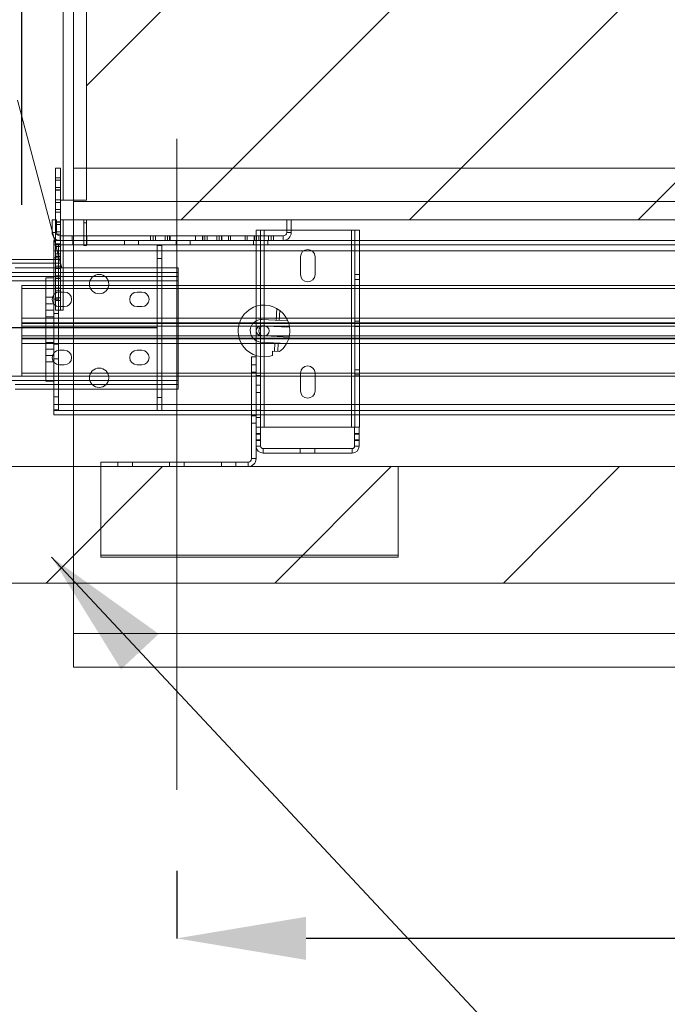
# Paper-space layout 'sales side' of a CAD drawing. Units: inches. Extents: x 0.3 to 10.6, y -0.6 to 7.4.
# Drawn here: x 3.1 to 3.6, y 5.2 to 6 of the extents above; entities that cross this region are included whole.
import ezdxf

# ---------------------------------------------------------------- set-up
doc = ezdxf.new("R2010")
doc.units = ezdxf.units.IN
doc.header["$MEASUREMENT"] = 0
doc.header["$PDSIZE"] = -1
doc.styles.add('SLDTEXTSTYLE6', font='TXT', dxfattribs={"width": 0.75})
doc.dimstyles.new('SLDDIMSTYLE11', dxfattribs={"dimtxt": 0.104167, "dimasz": 0.1, "dimexe": 0, "dimexo": 0.0625, "dimgap": 0.026042, "dimtad": 1, "dimlfac": 50, "dimrnd": 1e-09, "dimzin": 12, "dimdsep": 46, "dimtxsty": 'SLDTEXTSTYLE6', "dimsah": 1, "dimcen": 0.09, "dimadec": 0, "dimazin": 3, "dimtfac": 1, "dimtofl": 0, "dimtmove": 0, "dimatfit": 3, "dimfxl": 0, "dimfrac": 2, "dimtolj": 1, "dimtzin": 12, "dimarcsym": 0})

# ---------------------------------------------------------------- blocks, each defined once
blk = doc.blocks.new('_D_47')
at = {"color": 0, "lineweight": -2}
for p, q in [((3.08651, 5.81244), (3.08651, 6.87229)), ((3.18651, 6.87229), (4.78301, 6.87229)), ((4.88301, 5.81014), (4.88301, 6.87229))]:
    blk.add_line(p, q, dxfattribs=at)
at = {"color": 0}
for points in [[(3.18651, 6.88896), (3.18651, 6.85563), (3.08651, 6.87229)], [(4.78301, 6.88896), (4.78301, 6.85563), (4.88301, 6.87229)]]:
    blk.add_solid(points, dxfattribs=at)
at = {"layer": 'Defpoints', "color": 0}
for p in [(4.88301, 6.87229), (3.08651, 5.74994), (4.88301, 5.74764)]:
    blk.add_point(p, dxfattribs=at)
at = {"color": 0, "insert": (4.04116, 7.0025), "char_height": 0.1041667, "attachment_point": 2, "style": 'SLDTEXTSTYLE6'}
blk.add_mtext('\\A1;90 RAIL', dxfattribs=at)
blk = doc.blocks.new('_D_48')
at = {"color": 0, "lineweight": -2}
for p, q in [((3.20651, 5.29744), (3.20651, 5.24509)), ((4.40651, 5.29744), (4.40651, 5.24509)), ((4.30651, 5.24509), (3.30651, 5.24509))]:
    blk.add_line(p, q, dxfattribs=at)
at = {"color": 0}
for points in [[(3.30651, 5.26176), (3.30651, 5.22842), (3.20651, 5.24509)], [(4.30651, 5.26176), (4.30651, 5.22842), (4.40651, 5.24509)]]:
    blk.add_solid(points, dxfattribs=at)
at = {"layer": 'Defpoints', "color": 0}
for p in [(3.20651, 5.35994), (4.40651, 5.35994), (3.20651, 5.24509)]:
    blk.add_point(p, dxfattribs=at)
at = {"color": 0, "insert": (3.77994, 5.3753), "char_height": 0.104167, "attachment_point": 2, "style": 'SLDTEXTSTYLE6'}
blk.add_mtext('\\A1;60', dxfattribs=at)

psp = doc.layouts.new('sales side')

# ---------------------------------------------------------------- hatches: boundary and pattern name
at = {"lineweight": 0}
h = psp.add_hatch(dxfattribs=at)
h.set_pattern_fill('ANSI34', color=256, style=0)
h.set_pattern_definition([(45, (-0.0662, -0.8337), (-0.53033, 0.53033), []), (45, (0.1106, -0.8337), (-0.53033, 0.53033), []), (45, (0.2874, -0.8337), (-0.53033, 0.53033), []), (45, (0.46415, -0.8337), (-0.53033, 0.53033), [])])
h.paths.add_polyline_path([(7.37651, 6.69994), (2.80651, 6.69994), (2.80651, 6.60994), (7.28651, 6.60994), (7.28651, 5.60994), (2.80651, 5.60994), (2.80651, 5.51994), (7.37651, 5.51994)], flags=0)
h = psp.add_hatch(dxfattribs=at)
h.set_pattern_fill('ANSI31', color=256, style=0)
h.set_pattern_definition([(45, (-0.06618, -0.83369), (-0.0883883, 0.0883883), [])])
h.paths.add_polyline_path([(4.75151, 5.80094), (4.75151, 6.55094), (3.11651, 6.55094), (3.11651, 6.53594), (3.13651, 6.53594), (3.13651, 5.81594), (3.11651, 5.81594), (3.11651, 5.80094)], flags=0)
h = psp.add_hatch(dxfattribs=at)
h.set_pattern_fill('CORK', color=256, style=0)
h.set_pattern_definition([(0, (-0.06618, -0.83369), (0, 0.125), []), (135, (-0.00368, -0.8962), (-0.25, -0.25), [0.176777, -0.176777]), (135, (0.02757, -0.8962), (-0.25, -0.25), [0.176777, -0.176777]), (135, (0.05882, -0.8962), (-0.25, -0.25), [0.176777, -0.176777])])
h.paths.add_polyline_path([(3.37776, 5.60994), (3.14776, 5.60994), (3.14776, 5.53994), (3.37776, 5.53994)], flags=0)

# ---------------------------------------------------------------- linework, layer by layer
at = {"lineweight": 15}
for p, q in [((3.11851, 5.81594), (3.11851, 6.53594)), ((3.13651, 6.53594), (3.13651, 5.81594)), ((3.10995, 5.79231), (3.08325, 5.89338)), ((3.11251, 5.84094), (3.11251, 5.83344)), ((3.11251, 5.84094), (3.11651, 5.84094)), ((3.11651, 5.84094), (3.11651, 5.83344)), ((3.11251, 5.83344), (3.11651, 5.83344)), ((3.11251, 5.83334), (3.11651, 5.83334)), ((3.11251, 5.83334), (3.11251, 5.83145)), ((3.11251, 5.83145), (3.11651, 5.83145)), ((3.11251, 5.83145), (3.11251, 5.82396)), ((3.11651, 5.83334), (3.11651, 5.83145)), ((3.11651, 5.83145), (3.11651, 5.82396)), ((3.11251, 5.82396), (3.11651, 5.82396)), ((3.11251, 5.82386), (3.11251, 5.81636)), ((3.11251, 5.82386), (3.11651, 5.82386)), ((3.11651, 5.82386), (3.11651, 5.81636)), ((3.11251, 5.81636), (3.11651, 5.81636)), ((3.11251, 5.81626), (3.11251, 5.81437)), ((3.11251, 5.81626), (3.11651, 5.81626)), ((3.11251, 5.81437), (3.11651, 5.81437)), ((3.11251, 5.81437), (3.11251, 5.80687)), ((3.11651, 5.81626), (3.11651, 5.81594)), ((3.11651, 5.81594), (3.11651, 5.80094)), ((3.11651, 5.81594), (3.13651, 5.81594)), ((3.11251, 5.80687), (3.11651, 5.80687)), ((3.11251, 5.80677), (3.11251, 5.80094)), ((3.11251, 5.80677), (3.11651, 5.80677)), ((3.10995, 5.80094), (3.10995, 5.79114)), ((3.11345, 5.80094), (3.10995, 5.80094)), ((3.11345, 5.80094), (3.11345, 5.79114)), ((3.11345, 5.79927), (3.11651, 5.79927)), ((3.11345, 5.79917), (3.11651, 5.79917)), ((3.11345, 5.79729), (3.11651, 5.79729)), ((4.75151, 5.80094), (3.11651, 5.80094)), ((3.11651, 5.80094), (3.11651, 5.79927)), ((3.11651, 5.79734), (3.11651, 5.79927)), ((3.11651, 5.79734), (3.11651, 5.79729)), ((3.11651, 5.79729), (3.11651, 5.78979)), ((3.11851, 5.78844), (3.11851, 5.80094)), ((3.13451, 5.79844), (3.13451, 5.80094)), ((3.13451, 5.79844), (3.13651, 5.79844)), ((3.13451, 5.78844), (3.13451, 5.79844)), ((3.13651, 5.79844), (3.13651, 5.80094)), ((3.13651, 5.78844), (3.13651, 5.79844)), ((3.29145, 5.79114), (3.29145, 5.80094)), ((3.29495, 5.80094), (3.29145, 5.80094)), ((3.29495, 5.79114), (3.29495, 5.80094)), ((3.11381, 5.78979), (3.11651, 5.78979)), ((3.11387, 5.78969), (3.11651, 5.78969)), ((3.11615, 5.78844), (3.28875, 5.78844)), ((3.11651, 5.78969), (3.11651, 5.78979)), ((3.11651, 5.78969), (3.11651, 5.78844)), ((3.26776, 5.79288), (3.26776, 5.78844)), ((3.27396, 5.79288), (3.26776, 5.79288)), ((3.29145, 5.79288), (3.27396, 5.79288)), ((3.27396, 5.78844), (3.27396, 5.79288)), ((3.34156, 5.79288), (3.29495, 5.79288)), ((3.34776, 5.79288), (3.34156, 5.79288)), ((3.34156, 5.79288), (3.34156, 5.78494)), ((3.34776, 5.78494), (3.34776, 5.79288)), ((3.1119, 5.78494), (3.11127, 5.78732)), ((3.11615, 5.78494), (3.11136, 5.78494)), ((3.11136, 5.78144), (3.11136, 5.78494)), ((4.66761, 5.78144), (3.11136, 5.78144)), ((3.11136, 5.65394), (3.11136, 5.78144)), ((3.11251, 5.78612), (3.11251, 5.78494)), ((3.11486, 5.65394), (3.11486, 5.78144)), ((3.11615, 5.78494), (3.28875, 5.78494)), ((3.19136, 5.65344), (3.19136, 5.78094)), ((3.19136, 5.78094), (3.19486, 5.78094)), ((3.19486, 5.65344), (3.19486, 5.78094)), ((4.55771, 5.78494), (3.28875, 5.78494)), ((3.11486, 5.77678), (3.19136, 5.77678)), ((3.19486, 5.77678), (4.66761, 5.77678)), ((3.08151, 5.77025), (3.11136, 5.77025)), ((3.08151, 5.76369), (3.11136, 5.76369)), ((3.11136, 5.75713), (3.08151, 5.75713)), ((3.08651, 5.74994), (3.10511, 5.74994)), ((3.08651, 5.74764), (3.08651, 5.74994)), ((3.10511, 5.67594), (3.10511, 5.75594)), ((3.10511, 5.75594), (3.11136, 5.75594)), ((3.13895, 5.74994), (3.15376, 5.74994)), ((3.15087, 5.75713), (3.14184, 5.75713)), ((3.08651, 5.7248), (3.08651, 5.74764)), ((3.08651, 5.74764), (3.10511, 5.74764)), ((3.13972, 5.74764), (3.15299, 5.74764)), ((3.08651, 5.7248), (3.08651, 5.72119)), ((3.08651, 5.7248), (3.10511, 5.7248)), ((3.08651, 5.72119), (3.10511, 5.72119)), ((3.08651, 5.72057), (3.08651, 5.72119)), ((3.08651, 5.70932), (3.08651, 5.72057)), ((3.10511, 5.72057), (3.08651, 5.72057)), ((3.27279, 5.71887), (3.27532, 5.71873)), ((3.08651, 5.70869), (3.08651, 5.70932)), ((3.08651, 5.70932), (3.10511, 5.70932)), ((3.10511, 5.70869), (3.08651, 5.70869)), ((3.08651, 5.70869), (3.08651, 5.70508)), ((3.08651, 5.68225), (3.08651, 5.70508)), ((3.10511, 5.70508), (3.08651, 5.70508)), ((3.27492, 5.71102), (3.27239, 5.71116)), ((3.08651, 5.67994), (3.08651, 5.68225)), ((3.10511, 5.68225), (3.08651, 5.68225)), ((3.15296, 5.68225), (3.13975, 5.68225)), ((3.08013, 5.6765), (3.10511, 5.6765)), ((3.10511, 5.67994), (3.08651, 5.67994)), ((3.10511, 5.67594), (3.11136, 5.67594)), ((3.15375, 5.67994), (3.13896, 5.67994)), ((3.13918, 5.6765), (3.15353, 5.6765)), ((3.08151, 5.66994), (3.11136, 5.66994)), ((3.11136, 5.65394), (3.11136, 5.65344)), ((3.11136, 5.65394), (3.11486, 5.65394)), ((3.11136, 5.65344), (3.11136, 5.64994)), ((3.11136, 5.65344), (4.66761, 5.65344)), ((3.19136, 5.6581), (3.11486, 5.6581)), ((4.66761, 5.6581), (3.19486, 5.6581)), ((3.11136, 5.64994), (4.66761, 5.64994)), ((3.26426, 5.64994), (3.26426, 5.61614)), ((3.26776, 5.64994), (3.26776, 5.64038)), ((3.27396, 5.64038), (3.27396, 5.64994)), ((3.34156, 5.64994), (3.34156, 5.64038)), ((3.34776, 5.64038), (3.34776, 5.64994)), ((3.26776, 5.64038), (3.26776, 5.63512)), ((3.27126, 5.64038), (3.26776, 5.64038)), ((3.27126, 5.64038), (3.27126, 5.63512)), ((3.27126, 5.64038), (3.27396, 5.64038)), ((3.34156, 5.64038), (3.27396, 5.64038)), ((3.34156, 5.64038), (3.34398, 5.64038)), ((3.34748, 5.64038), (3.34398, 5.64038)), ((3.34398, 5.63512), (3.34398, 5.64038)), ((3.34748, 5.63512), (3.34748, 5.64038)), ((3.34748, 5.64038), (3.34776, 5.64038)), ((3.26776, 5.63512), (3.27126, 5.63512)), ((3.26776, 5.63512), (3.26776, 5.63064)), ((3.26776, 5.63064), (3.26776, 5.62588)), ((3.27126, 5.63064), (3.26776, 5.63064)), ((3.27126, 5.63512), (3.27126, 5.63064)), ((3.27126, 5.63064), (3.27126, 5.62588)), ((3.34398, 5.63512), (3.34748, 5.63512)), ((3.34398, 5.63064), (3.34398, 5.63512)), ((3.34748, 5.63064), (3.34398, 5.63064)), ((3.34398, 5.62588), (3.34398, 5.63064)), ((3.34748, 5.63064), (3.34748, 5.63512)), ((3.34748, 5.62588), (3.34748, 5.63064)), ((3.26776, 5.62588), (3.26776, 5.61614)), ((3.27326, 5.62388), (3.30186, 5.62388)), ((3.30186, 5.62388), (3.30186, 5.62038)), ((3.30186, 5.62388), (3.31311, 5.62388)), ((3.31311, 5.62038), (3.31311, 5.62388)), ((3.31311, 5.62388), (3.34198, 5.62388)), ((3.26156, 5.61344), (3.14776, 5.61344)), ((3.14776, 5.60994), (3.14776, 5.61344)), ((3.26156, 5.60994), (3.26156, 5.61344)), ((3.26776, 5.61614), (3.26426, 5.61614)), ((3.27326, 5.62038), (3.30186, 5.62038)), ((3.30186, 5.62038), (3.31311, 5.62038)), ((3.31311, 5.62038), (3.34198, 5.62038)), ((7.28651, 5.60994), (2.80651, 5.60994)), ((3.14776, 5.53994), (3.14776, 5.60994)), ((3.14776, 5.60994), (3.37776, 5.60994)), ((3.37776, 5.60994), (3.37776, 5.53994)), ((3.37776, 5.53994), (3.14776, 5.53994)), ((7.37651, 5.51994), (2.80651, 5.51994)), ((3.12649, 5.45494), (3.12649, 5.51994)), ((3.12649, 5.45494), (4.72649, 5.45494))]:
    psp.add_line(p, q, dxfattribs=at)
at = {"lineweight": 0}
for p, q in [((3.12651, 5.81494), (3.12651, 6.53494)), ((3.12649, 5.81494), (3.12649, 5.84093)), ((3.12649, 5.84093), (4.72649, 5.84093)), ((3.11251, 5.82584), (3.11651, 5.82584)), ((3.12649, 5.81494), (3.12651, 5.81494)), ((3.12649, 5.51994), (3.12649, 5.81494)), ((3.12651, 5.81494), (4.72651, 5.81494)), ((3.11251, 5.80876), (3.11651, 5.80876)), ((3.11251, 5.80094), (3.11251, 5.79927)), ((3.11251, 5.79927), (3.11345, 5.79927)), ((3.11251, 5.79917), (3.11345, 5.79917)), ((3.11251, 5.79917), (3.11251, 5.79729)), ((3.11251, 5.79729), (3.11251, 5.78979)), ((3.11251, 5.79729), (3.11345, 5.79729)), ((3.11127, 5.78732), (3.10995, 5.79231)), ((3.10995, 5.79114), (3.11345, 5.79114)), ((3.11251, 5.79168), (3.11651, 5.79168)), ((3.11251, 5.78979), (3.11381, 5.78979)), ((3.11251, 5.78969), (3.11251, 5.78612)), ((3.11251, 5.78969), (3.11387, 5.78969)), ((3.11615, 5.78494), (3.11615, 5.78844)), ((3.11651, 5.78844), (3.11651, 5.78219)), ((3.11851, 5.73094), (3.11851, 5.78844)), ((3.12558, 5.78494), (3.12558, 5.78844)), ((3.13451, 5.78094), (3.13451, 5.78844)), ((3.13651, 5.78094), (3.13651, 5.78844)), ((3.13683, 5.78494), (3.13683, 5.78844)), ((3.1862, 5.78844), (3.1862, 5.78494)), ((3.18808, 5.78494), (3.18808, 5.78844)), ((3.18995, 5.78494), (3.18995, 5.78844)), ((3.19745, 5.78494), (3.19745, 5.78844)), ((3.19933, 5.78494), (3.19933, 5.78844)), ((3.20089, 5.78844), (3.20089, 5.78494)), ((3.2012, 5.78494), (3.2012, 5.78844)), ((3.20651, 5.78494), (3.20651, 5.78844)), ((3.22089, 5.78844), (3.22089, 5.78494)), ((3.2262, 5.78844), (3.2262, 5.78494)), ((3.22651, 5.78494), (3.22651, 5.78844)), ((3.22808, 5.78494), (3.22808, 5.78844)), ((3.22995, 5.78494), (3.22995, 5.78844)), ((3.23745, 5.78494), (3.23745, 5.78844)), ((3.23933, 5.78494), (3.23933, 5.78844)), ((3.24089, 5.78844), (3.24089, 5.78494)), ((3.2412, 5.78494), (3.2412, 5.78844)), ((3.24651, 5.78494), (3.24651, 5.78844)), ((3.2481, 5.78494), (3.2481, 5.78844)), ((3.2593, 5.78494), (3.2593, 5.78844)), ((3.26089, 5.78844), (3.26089, 5.78494)), ((3.2662, 5.78844), (3.2662, 5.78494)), ((3.26651, 5.78494), (3.26651, 5.78844)), ((3.26776, 5.78844), (3.26776, 5.69494)), ((3.26808, 5.78494), (3.26808, 5.78844)), ((3.26995, 5.78494), (3.26995, 5.78844)), ((3.27126, 5.79288), (3.27126, 5.64038)), ((3.27396, 5.64038), (3.27396, 5.79288)), ((3.27396, 5.64994), (3.27396, 5.78844)), ((3.27745, 5.78494), (3.27745, 5.78844)), ((3.27933, 5.78494), (3.27933, 5.78844)), ((3.2812, 5.78494), (3.2812, 5.78844)), ((3.28875, 5.78494), (3.28875, 5.78844)), ((3.29495, 5.79288), (3.29145, 5.79288)), ((3.29495, 5.79114), (3.29145, 5.79114)), ((3.34156, 5.79288), (3.34156, 5.64038)), ((3.34426, 5.64038), (3.34426, 5.79288)), ((3.11578, 5.77025), (3.1119, 5.78494)), ((3.11251, 5.78494), (3.11251, 5.78219)), ((3.11251, 5.78219), (3.11651, 5.78219)), ((3.11251, 5.78209), (3.11651, 5.78209)), ((3.11251, 5.78209), (3.11251, 5.78021)), ((3.11651, 5.78025), (3.11651, 5.78219)), ((3.12589, 5.78494), (3.12589, 5.78144)), ((3.13451, 5.78094), (3.13651, 5.78094)), ((3.13683, 5.78144), (3.13683, 5.78494)), ((3.16589, 5.78494), (3.16589, 5.78144)), ((3.17683, 5.78144), (3.17683, 5.78494)), ((3.20589, 5.78494), (3.20589, 5.78144)), ((3.21683, 5.78144), (3.21683, 5.78494)), ((3.26589, 5.78494), (3.26589, 5.78144)), ((3.27683, 5.78144), (3.27683, 5.78494)), ((3.34156, 5.78494), (3.34156, 5.64994)), ((3.34776, 5.64994), (3.34776, 5.78494)), ((3.11136, 5.77678), (4.66761, 5.77678)), ((3.11136, 5.77678), (3.11486, 5.77678)), ((3.11251, 5.78021), (3.11651, 5.78021)), ((3.11251, 5.78021), (3.11251, 5.77271)), ((3.11251, 5.77459), (3.11651, 5.77459)), ((3.11651, 5.78025), (3.11651, 5.78021)), ((3.11651, 5.78021), (3.11651, 5.77271)), ((3.19136, 5.77678), (3.19486, 5.77678)), ((3.04151, 5.77025), (3.11578, 5.77025)), ((3.04151, 5.76729), (3.11656, 5.76729)), ((3.11136, 5.77144), (3.11486, 5.77144)), ((3.11136, 5.77025), (3.11578, 5.77025)), ((3.11251, 5.77271), (3.11651, 5.77271)), ((3.11251, 5.77261), (3.11651, 5.77261)), ((3.11251, 5.77261), (3.11251, 5.76511)), ((3.11751, 5.76369), (3.11578, 5.77025)), ((3.11651, 5.77261), (3.11651, 5.77271)), ((3.11651, 5.77261), (3.11651, 5.76511)), ((3.19136, 5.77094), (3.19486, 5.77094)), ((3.30214, 5.77226), (3.30214, 5.75851)), ((3.31339, 5.75851), (3.31339, 5.77226)), ((3.04151, 5.76009), (3.20751, 5.76009)), ((3.11136, 5.76369), (3.11751, 5.76369)), ((3.20751, 5.76369), (3.11136, 5.76369)), ((3.11251, 5.76511), (3.11651, 5.76511)), ((3.11251, 5.76501), (3.11251, 5.76313)), ((3.11251, 5.76501), (3.11651, 5.76501)), ((3.11251, 5.76313), (3.11651, 5.76313)), ((3.11251, 5.76313), (3.11251, 5.75563)), ((3.11651, 5.76317), (3.11651, 5.76511)), ((3.11651, 5.76317), (3.11651, 5.76313)), ((3.11651, 5.76313), (3.11651, 5.75563)), ((3.20751, 5.75713), (3.20751, 5.76369)), ((3.34776, 5.75864), (3.34426, 5.75864)), ((3.04151, 5.75713), (3.20751, 5.75713)), ((3.04151, 5.75369), (3.20751, 5.75369)), ((3.10511, 5.74994), (3.13895, 5.74994)), ((3.14184, 5.75713), (3.11136, 5.75713)), ((3.11251, 5.75751), (3.11651, 5.75751)), ((3.11251, 5.75563), (3.11651, 5.75563)), ((3.11251, 5.75553), (3.11651, 5.75553)), ((3.11251, 5.75553), (3.11251, 5.74803)), ((3.11651, 5.75553), (3.11651, 5.75563)), ((3.11651, 5.75553), (3.11651, 5.74803)), ((3.20751, 5.75713), (3.15087, 5.75713)), ((3.15376, 5.74994), (4.64603, 5.74994)), ((3.20751, 5.6765), (3.20751, 5.75713)), ((3.34426, 5.75462), (3.34776, 5.75462)), ((3.10511, 5.74764), (3.13972, 5.74764)), ((3.11251, 5.74803), (3.11651, 5.74803)), ((3.11251, 5.74793), (3.11251, 5.74604)), ((3.11251, 5.74793), (3.11651, 5.74793)), ((3.11251, 5.74604), (3.11251, 5.73854)), ((3.11251, 5.74604), (3.11651, 5.74604)), ((3.11564, 5.74497), (3.11939, 5.74497)), ((3.11651, 5.74608), (3.11651, 5.74803)), ((3.11651, 5.74608), (3.11651, 5.74604)), ((3.11651, 5.74604), (3.11651, 5.73854)), ((3.15299, 5.74764), (4.6472, 5.74764)), ((3.17564, 5.74497), (3.17939, 5.74497)), ((3.11136, 5.74094), (3.10511, 5.74094)), ((3.10511, 5.73594), (3.11136, 5.73594)), ((3.11486, 5.73957), (3.11136, 5.73957)), ((3.11251, 5.74043), (3.11651, 5.74043)), ((3.11251, 5.73854), (3.11651, 5.73854)), ((3.11251, 5.73844), (3.11251, 5.73094)), ((3.11251, 5.73844), (3.11651, 5.73844)), ((3.11651, 5.73844), (3.11651, 5.73854)), ((3.11651, 5.73844), (3.11651, 5.73094)), ((3.10511, 5.73094), (3.11136, 5.73094)), ((3.11136, 5.72832), (3.11486, 5.72832)), ((3.11251, 5.73094), (3.11651, 5.73094)), ((3.11939, 5.73372), (3.11564, 5.73372)), ((3.11851, 5.73094), (3.11651, 5.73094)), ((3.17939, 5.73372), (3.17564, 5.73372)), ((3.28372, 5.73234), (3.28324, 5.72321)), ((3.28574, 5.72308), (3.28614, 5.73073)), ((3.10511, 5.72594), (3.11136, 5.72594)), ((3.10511, 5.72594), (3.11136, 5.72594)), ((3.10511, 5.7248), (4.66761, 5.7248)), ((3.10511, 5.72119), (4.66761, 5.72119)), ((4.66761, 5.72057), (3.10511, 5.72057)), ((3.27245, 5.72378), (3.29228, 5.72274)), ((3.34776, 5.72239), (3.34426, 5.72239)), ((3.08651, 5.71869), (4.88301, 5.71869)), ((3.27192, 5.71891), (3.27279, 5.71887)), ((3.27532, 5.71873), (3.29366, 5.71777)), ((3.34426, 5.71837), (3.34776, 5.71837)), ((4.88301, 5.71119), (3.08651, 5.71119)), ((3.10511, 5.70932), (4.66761, 5.70932)), ((4.66761, 5.70869), (3.10511, 5.70869)), ((3.10511, 5.70594), (3.11136, 5.70594)), ((3.11136, 5.70594), (3.10511, 5.70594)), ((4.66761, 5.70508), (3.10511, 5.70508)), ((3.11486, 5.70457), (3.11136, 5.70457)), ((3.27239, 5.71116), (3.27152, 5.7112)), ((3.29136, 5.70526), (3.27153, 5.7063)), ((3.29325, 5.71006), (3.27492, 5.71102)), ((3.28232, 5.70574), (3.28198, 5.69913)), ((3.28447, 5.69899), (3.28482, 5.70561)), ((3.10511, 5.70094), (3.11136, 5.70094)), ((3.11564, 5.69997), (3.11939, 5.69997)), ((3.17564, 5.69997), (3.17939, 5.69997)), ((3.28037, 5.69604), (3.28054, 5.6992)), ((3.28054, 5.6992), (3.28583, 5.69892)), ((3.10511, 5.69594), (3.11136, 5.69594)), ((3.10511, 5.69094), (3.11136, 5.69094)), ((3.11136, 5.69332), (3.11486, 5.69332)), ((3.26426, 5.69494), (3.26426, 5.64994)), ((3.26776, 5.69494), (3.26426, 5.69494)), ((3.26776, 5.69494), (3.26776, 5.64994)), ((3.13975, 5.68225), (3.10511, 5.68225)), ((3.11939, 5.68872), (3.11564, 5.68872)), ((4.6472, 5.68225), (3.15296, 5.68225)), ((3.17939, 5.68872), (3.17564, 5.68872)), ((3.26776, 5.68869), (3.26426, 5.68869)), ((3.26426, 5.68307), (3.26776, 5.68307)), ((3.30214, 5.68226), (3.30214, 5.66851)), ((3.31339, 5.66851), (3.31339, 5.68226)), ((3.34776, 5.68489), (3.34426, 5.68489)), ((3.08651, 5.67994), (3.04151, 5.67994)), ((3.04151, 5.6765), (3.20751, 5.6765)), ((3.13896, 5.67994), (3.10511, 5.67994)), ((3.10511, 5.6765), (3.13918, 5.6765)), ((3.15353, 5.6765), (3.20751, 5.6765)), ((4.64603, 5.67994), (3.15375, 5.67994)), ((3.20751, 5.66994), (3.20751, 5.6765)), ((3.26776, 5.68038), (3.27126, 5.68038)), ((3.34426, 5.68087), (3.34776, 5.68087)), ((3.08151, 5.67354), (3.20751, 5.67354)), ((3.11136, 5.66994), (3.20751, 5.66994)), ((3.27126, 5.67288), (3.26776, 5.67288)), ((3.26776, 5.66726), (3.27126, 5.66726)), ((3.11486, 5.66394), (3.11136, 5.66394)), ((3.19486, 5.66344), (3.19136, 5.66344)), ((4.66761, 5.6581), (3.11136, 5.6581)), ((3.11486, 5.6581), (3.11136, 5.6581)), ((3.19486, 5.6581), (3.19136, 5.6581)), ((3.26776, 5.65351), (3.27126, 5.65351)), ((3.26426, 5.64932), (3.26776, 5.64932)), ((3.26426, 5.64369), (3.26776, 5.64369)), ((3.26776, 5.64788), (3.27126, 5.64788)), ((3.27126, 5.63569), (3.26776, 5.63569)), ((3.34748, 5.63569), (3.34398, 5.63569)), ((3.26776, 5.63007), (3.27126, 5.63007)), ((3.34398, 5.63007), (3.34748, 5.63007)), ((3.26776, 5.62588), (3.27126, 5.62588)), ((3.27326, 5.62038), (3.27326, 5.62388)), ((3.34198, 5.62038), (3.34198, 5.62388)), ((3.34748, 5.62588), (3.34398, 5.62588)), ((3.16089, 5.61344), (3.16089, 5.60994)), ((3.17214, 5.61344), (3.17214, 5.60994)), ((3.20089, 5.61344), (3.20089, 5.60994)), ((3.21214, 5.61344), (3.21214, 5.60994)), ((3.24089, 5.61344), (3.24089, 5.60994)), ((3.25214, 5.61344), (3.25214, 5.60994)), ((3.26156, 5.60994), (3.26156, 5.61344)), ((3.26776, 5.61614), (3.26426, 5.61614)), ((3.12649, 5.48093), (4.72649, 5.48093))]:
    psp.add_line(p, q, dxfattribs=at)
at = {"lineweight": 0, "ltscale": 2}
psp.add_line((3.20651, 5.86344), (3.20651, 5.35994), dxfattribs=at)
for p, q in [((3.19136, 5.71719), (2.89692, 5.71719)), ((3.1096, 5.53994), (4.35235, 4.21116))]:
    psp.add_line(p, q)
at = {"lineweight": 15}
for centre, radius in [((3.14636, 5.75114), 0.0075), ((3.27386, 5.71494), 0.00406), ((3.14636, 5.67869), 0.0075)]:
    psp.add_circle(centre, radius, dxfattribs=at)
for centre, radius, start, end in [((3.11615, 5.79114), 0.0062, 180, 270), ((3.11615, 5.79114), 0.0027, 180, 270), ((3.28875, 5.79114), 0.0027, 270, 0), ((3.28875, 5.79114), 0.0062, 270, 0), ((3.27326, 5.62588), 0.0055, 180, 270), ((3.27326, 5.62588), 0.002, 180, 270), ((3.34198, 5.62588), 0.0055, 270, 0), ((3.34198, 5.62588), 0.002, 270, 0), ((3.26156, 5.61614), 0.0027, 270, 0), ((3.26156, 5.61614), 0.0062, 270, 0)]:
    psp.add_arc(centre, radius, start, end, dxfattribs=at)
at = {"lineweight": 0}
for centre, radius, start, end in [((3.30776, 5.77226), 0.00563, 0, 180), ((3.30776, 5.75851), 0.00563, 180, 360), ((3.11564, 5.73935), 0.00563, 90, 270), ((3.11939, 5.73935), 0.00563, 270, 90), ((3.17564, 5.73935), 0.00563, 90, 270), ((3.17939, 5.73935), 0.00563, 270, 90), ((3.27386, 5.71494), 0.02, 8.11856, 289.01496), ((3.27199, 5.71504), 0.00875, 86.99065, 266.99065), ((3.27172, 5.71506), 0.00386, 86.99065, 266.99065), ((3.27386, 5.71494), 0.02, 345.86274, 8.11856), ((3.27386, 5.71494), 0.02, 306.77127, 345.86274), ((3.11564, 5.69435), 0.00562, 90, 270), ((3.11939, 5.69435), 0.00563, 270, 90), ((3.17564, 5.69435), 0.00562, 90, 270), ((3.17939, 5.69435), 0.00563, 270, 90), ((3.30776, 5.68226), 0.00562, 0, 180), ((3.30776, 5.66851), 0.00562, 180, 0)]:
    psp.add_arc(centre, radius, start, end, dxfattribs=at)
psp.add_solid([(3.1096, 5.53994), (3.1633, 5.45325), (3.19251, 5.48057)])

# ---------------------------------------------------------------- dimensions: what is measured, and where the dimension line sits
dim = psp.add_linear_dim(base=(4.88301, 6.87229), p1=(3.08651, 5.74994), p2=(4.88301, 5.74764), angle=0, text='<> RAIL', dimstyle='SLDDIMSTYLE11', override={"dimdec": 0})
dim.commit()
dim.dimension.update_dxf_attribs({"geometry": '_D_47', "text_midpoint": (4.04116, 6.87229), "dimtype": 160})
dim = psp.add_linear_dim(base=(3.20651, 5.24509), p1=(4.40651, 5.35994), p2=(3.20651, 5.35994), angle=0, dimstyle='SLDDIMSTYLE11')
dim.commit()
dim.dimension.update_dxf_attribs({"geometry": '_D_48', "text_midpoint": (3.77994, 5.24509), "dimtype": 160})

doc.saveas('drawing.dxf')
